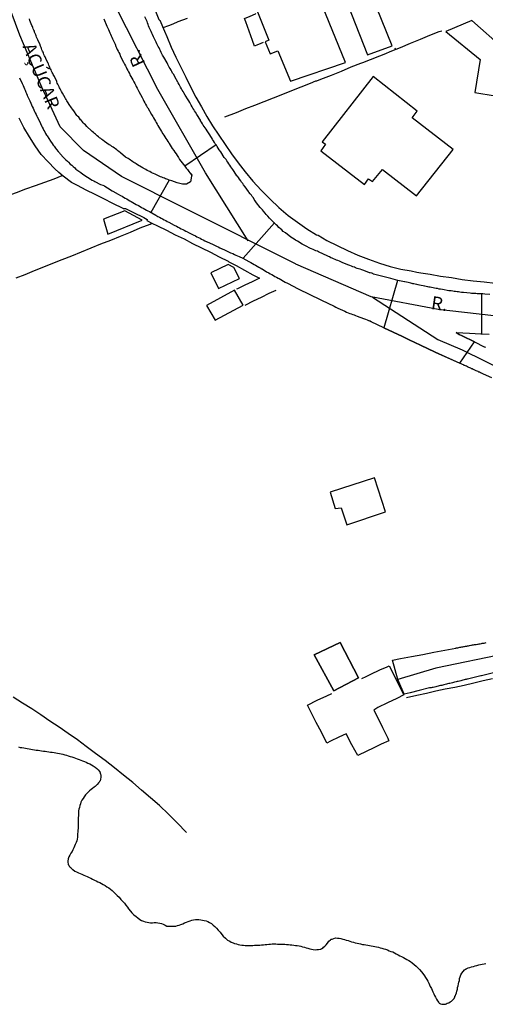
# Model space of a CAD drawing. Units: millimetres. Extents: x 173492 to 175908, y 1665949 to 1668726.
# Drawn here: x 174968 to 175057, y 1666206 to 1666394 of the extents above; entities that cross this region are included whole.
import ezdxf
from ezdxf.enums import TextEntityAlignment as Align

# ---------------------------------------------------------------- set-up
doc = ezdxf.new("R2010")
doc.units = ezdxf.units.MM
doc.header["$MEASUREMENT"] = 0
for name, color, linetype in [('V-CRUZAMENTO', 1, 'Continuous'), ('V-EDIFICACAO', 2, 'Continuous'), ('V-EIXO_DE_LOGRADOURO', 3, 'Continuous'), ('V-LOTE', 1, 'Continuous'), ('V-NOME_DOS_LOGRADOUROS', 7, 'Continuous'), ('V-QUADRA', 2, 'Continuous'), ('V-RIO', 5, 'Continuous'), ('V-TESTADA', 5, 'Continuous')]:
    doc.layers.add(name, color=color, linetype=linetype)

msp = doc.modelspace()

# ---------------------------------------------------------------- linework, layer by layer
at = {"layer": 'V-CRUZAMENTO'}
for points in [[(175015.26, 1666356.83), (175014.96, 1666357.19), (175014.75, 1666357.44), (175014.51, 1666357.72), (175014.32, 1666357.91), (175013.64, 1666358.8), (175013.39, 1666359.19), (175013.19, 1666359.44), (175013.03, 1666359.74), (175012.83, 1666359.99), (175012.66, 1666360.25), (175012.43, 1666360.52), (175012.2, 1666360.84), (175012.09, 1666360.95), (175011.45, 1666361.84), (175011.15, 1666362.24), (175011.01, 1666362.5), (175010.79, 1666362.75), (175010.62, 1666363.01), (175010.41, 1666363.28), (175010.2, 1666363.6), (175009.99, 1666363.86), (175009.88, 1666363.96), (175009.35, 1666364.79), (175009.09, 1666365.18), (175008.92, 1666365.43), (175008.71, 1666365.69), (175008.54, 1666365.98), (175008.33, 1666366.24), (175008.16, 1666366.54), (175007.95, 1666366.79), (175007.82, 1666367.05), (175007.58, 1666367.34), (175007.44, 1666367.47), (175006.82, 1666368.49), (175006.54, 1666368.92), (175006.35, 1666369.21), (175006.16, 1666369.51), (175006.01, 1666369.77), (175005.96, 1666369.84), (174999.94, 1666365.81), (175000.23, 1666365.39), (175000.45, 1666365.13), (175000.7, 1666364.79), (175000.91, 1666364.5), (175001.28, 1666364.1), (175001.27, 1666363.85), (175001.05, 1666362.81), (175000.29, 1666362.37), (174999.55, 1666362.37), (174998.5, 1666362.64), (174997.49, 1666362.99), (174996.97, 1666363.13), (174993.48, 1666356.98), (174994.42, 1666356.42), (174994.84, 1666356.21), (174995.14, 1666356.04), (174995.44, 1666355.87), (174995.73, 1666355.72), (174996.03, 1666355.57), (174996.33, 1666355.4), (174996.63, 1666355.23), (174996.94, 1666355.08), (174997.94, 1666354.53), (174998.37, 1666354.32), (174998.67, 1666354.17), (174998.96, 1666354.04), (174999.26, 1666353.85), (174999.56, 1666353.7), (174999.86, 1666353.57), (175000.15, 1666353.4), (175000.45, 1666353.25), (175000.51, 1666353.21), (175001.56, 1666352.68), (175001.98, 1666352.51), (175002.28, 1666352.32), (175002.58, 1666352.17), (175002.87, 1666352.04), (175003.17, 1666351.87), (175003.47, 1666351.74), (175003.77, 1666351.57), (175004.23, 1666351.38), (175005.25, 1666350.89), (175005.72, 1666350.64), (175006.02, 1666350.51), (175006.31, 1666350.38), (175006.61, 1666350.21), (175007.09, 1666350.02), (175007.52, 1666349.81), (175008.69, 1666349.28), (175009.12, 1666349.11), (175009.42, 1666348.96), (175009.71, 1666348.83), (175010.01, 1666348.71), (175010.31, 1666348.56), (175010.61, 1666348.43), (175011.06, 1666348.23), (175017.03, 1666354.97), (175016.96, 1666355.04), (175016.11, 1666355.89), (175015.77, 1666356.25), (175015.47, 1666356.59)], [(175056.61, 1666341.42), (175056.25, 1666341.44), (175055.99, 1666341.46), (175055.69, 1666341.46), (175055.44, 1666341.48), (175055.18, 1666341.5), (175054.89, 1666341.5), (175054.63, 1666341.53), (175054.35, 1666341.55), (175053.06, 1666341.69), (175052.68, 1666341.71), (175052.42, 1666341.76), (175052.12, 1666341.8), (175051.87, 1666341.82), (175051.57, 1666341.88), (175051.32, 1666341.88), (175051.06, 1666341.95), (175050.76, 1666341.99), (175050.51, 1666342.01), (175050.27, 1666342.02), (175049.11, 1666342.25), (175048.68, 1666342.33), (175048.43, 1666342.35), (175048.13, 1666342.44), (175047.87, 1666342.48), (175047.58, 1666342.52), (175047.28, 1666342.59), (175047.02, 1666342.65), (175046.63, 1666342.7), (175045.41, 1666342.95), (175045.04, 1666343.05), (175044.73, 1666343.12), (175044.37, 1666343.17), (175043.88, 1666343.29), (175043.46, 1666343.35), (175043.07, 1666343.46), (175042.78, 1666343.52), (175042.54, 1666343.59), (175040.52, 1666344.01), (175037.88, 1666334.96), (175041.44, 1666333.29), (175042.72, 1666332.68), (175044.9, 1666331.67), (175047.71, 1666330.31), (175052.4, 1666328.21), (175055.21, 1666332.26), (175052.83, 1666333.45), (175052.27, 1666333.7), (175051.69, 1666334.1), (175054.21, 1666333.94), (175056.41, 1666333.82), (175056.61, 1666333.82)]]:
    msp.add_lwpolyline(points, close=True, dxfattribs=at)
at = {"layer": 'V-EDIFICACAO'}
for points in [[(175032.33, 1666406.5), (175027.88, 1666404.69), (175027.88, 1666404.69), (175034.79, 1666386.99), (175039.52, 1666388.76), (175032.33, 1666406.5)], [(175024.9, 1666395.78), (175024.9, 1666395.78), (175022.52, 1666401.53), (175012.83, 1666397.81), (175015.99, 1666389.79), (175015.27, 1666389.51), (175016.23, 1666387.23), (175017.71, 1666387.76), (175020.14, 1666381.99), (175030.59, 1666385.57), (175026.24, 1666396.3), (175024.9, 1666395.78)], [(175054.66, 1666393.54), (175049.72, 1666391.47), (175056.25, 1666386.13), (175055.23, 1666379.84), (175059.13, 1666379.23), (175060.71, 1666388.25), (175054.66, 1666393.54)], [(175035.85, 1666382.9), (175026.12, 1666370.45), (175026.76, 1666369.96), (175025.92, 1666368.74), (175034.24, 1666362.29), (175034.99, 1666363.37), (175035.77, 1666362.87), (175037.62, 1666365.15), (175044.11, 1666360.13), (175051.1, 1666368.94), (175043.3, 1666375.02), (175044.27, 1666376.26), (175035.85, 1666382.9)], [(174984.49, 1666355.67), (174985.3, 1666352.84), (174985.3, 1666352.84), (174991.83, 1666355.48), (174988.54, 1666357.25), (174988.54, 1666357.25), (174984.49, 1666355.67), (174984.49, 1666355.67)], [(175009.31, 1666346.49), (175008.26, 1666347.05), (175004.94, 1666345.48), (175006.37, 1666342.47), (175010.38, 1666344.39), (175010.38, 1666344.39), (175010.38, 1666344.39), (175009.31, 1666346.49)], [(175004.08, 1666339.25), (175005.76, 1666336.4), (175011.06, 1666339.27), (175009.41, 1666342.14), (175004.08, 1666339.25)], [(175027.66, 1666303.61), (175028.64, 1666300.54), (175029.74, 1666300.65), (175030.87, 1666297.38), (175038.23, 1666299.85), (175036.11, 1666306.34), (175027.66, 1666303.61)], [(175024.6, 1666272.62), (175029.61, 1666274.98), (175033.09, 1666268.25), (175028.4, 1666265.77), (175024.6, 1666272.62), (175028.4, 1666265.77), (175033.09, 1666268.25), (175029.61, 1666274.98)]]:
    msp.add_lwpolyline(points, close=True, dxfattribs=at)
at = {"layer": 'V-EIXO_DE_LOGRADOURO'}
for points in [[(175012.07, 1666351.52), (175012.07, 1666351.52), (175003.93, 1666364.53), (174994.82, 1666380.42), (174986.88, 1666396.02), (174983.77, 1666406.1), (174982.32, 1666413.75), (174981.93, 1666421.7), (174982.12, 1666432.07), (174982.9, 1666436.62), (174983.19, 1666437.88), (174975.83, 1666445.82), (174973.31, 1666453.29), (174971.18, 1666469.37), (174970.11, 1666483.32), (174972.15, 1666500.76), (174972.89, 1666507.14)], [(175061.09, 1666337.01), (175048.29, 1666338.46), (175035.49, 1666340.88), (175021.14, 1666347.08), (175021.05, 1666347.14), (175000.42, 1666357.52), (174987.92, 1666363.82), (174980.65, 1666368.76), (174976.19, 1666373.32), (174972.7, 1666380.88), (174968.53, 1666390.76), (174962.23, 1666407.62)], [(175035.76, 1666340.83), (175048.19, 1666332.76), (175052.85, 1666330.78), (175065.72, 1666324.38), (175072.02, 1666321.38), (175087.72, 1666314.11), (175102.74, 1666306.84), (175117.76, 1666299.57), (175130.46, 1666294.05), (175139.67, 1666292.69), (175146.16, 1666295.21), (175162.34, 1666301.31), (175177.07, 1666307.7), (175191.7, 1666314.09), (175199.45, 1666316.71), (175208.08, 1666318.93), (175217.48, 1666321.06), (175223.78, 1666324.45), (175232.77, 1666328.28), (175250.19, 1666334.21), (175259.4, 1666337.12), (175265.41, 1666338.76), (175270.49, 1666340.92)], [(175139.58, 1666292.7), (175127.22, 1666286.99), (175114.96, 1666284), (175101.76, 1666281.29), (175088.28, 1666278.48), (175074.8, 1666275.67), (175061.32, 1666272.86), (175047.84, 1666270.05), (175040.57, 1666267.91)]]:
    msp.add_lwpolyline(points, dxfattribs=at)
at = {"layer": 'V-LOTE'}
for points in [[(174995.82, 1666392.21), (174996.89, 1666392.64), (174997.77, 1666392.96), (174998.67, 1666393.36), (174999.57, 1666393.68), (175000.47, 1666394.03)], [(175014.88, 1666389.39), (175014.02, 1666389), (175013.83, 1666388.94), (175013.24, 1666388.67), (175012.87, 1666389.73), (175012.56, 1666390.62), (175012.25, 1666391.51), (175011.92, 1666392.4), (175011.59, 1666393.29), (175011.34, 1666393.96), (175012.42, 1666394.41), (175013.41, 1666394.86), (175013.51, 1666394.9)], [(174995.21, 1666393.61), (174996.12, 1666391.52), (174996.55, 1666390.49), (174997.39, 1666388.5), (174998.27, 1666386.58), (174999.18, 1666384.66), (175000.14, 1666382.74), (175001.1, 1666380.81), (175002.09, 1666378.95), (175003.13, 1666377.13), (175004.17, 1666375.29), (175005.26, 1666373.51), (175006.47, 1666371.73), (175007.68, 1666369.95), (175008.88, 1666368.12), (175010.12, 1666366.41), (175011.48, 1666364.69), (175012.95, 1666362.94), (175014.54, 1666361.19), (175016.21, 1666359.47), (175017.87, 1666357.89), (175019.65, 1666356.4), (175021.43, 1666355.13), (175023.22, 1666353.83), (175025.06, 1666352.71), (175025.36, 1666352.64), (175027.02, 1666351.63), (175029.01, 1666350.65), (175030.97, 1666349.69), (175032.92, 1666348.84), (175035, 1666348.03), (175037.07, 1666347.29), (175039.14, 1666346.68), (175041.15, 1666346.16), (175043.09, 1666345.81), (175044.18, 1666345.56), (175044.98, 1666345.46), (175046.71, 1666345.21), (175048.72, 1666344.83), (175050.78, 1666344.53), (175052.85, 1666344.2), (175054.95, 1666343.95), (175057.05, 1666343.73), (175059.13, 1666343.51)], [(175007.62, 1666375.2), (175009.82, 1666376.05), (175011.58, 1666376.77), (175013.34, 1666377.44), (175015.1, 1666378.14), (175016.86, 1666378.84), (175018.62, 1666379.54), (175020.38, 1666380.19), (175022.14, 1666380.93), (175023.9, 1666381.63), (175024.92, 1666382.04), (175025.16, 1666382.04), (175025.9, 1666382.37), (175027.9, 1666383.17), (175029.83, 1666383.93), (175031.68, 1666384.71), (175033.53, 1666385.44), (175033.89, 1666385.54), (175035.36, 1666386.12), (175037.17, 1666386.82), (175038.27, 1666387.3), (175039.11, 1666387.63), (175041.05, 1666388.44), (175042.99, 1666389.22), (175044.92, 1666390), (175046.68, 1666390.74), (175048.44, 1666391.44), (175048.95, 1666391.61)], [(175040.15, 1666388.07), (175040.04, 1666388.32)], [(175040.14, 1666388.06), (175040.14, 1666388.06)], [(174988.23, 1666357.73), (174986.26, 1666358.7), (174984.5, 1666359.56), (174982.87, 1666360.41), (174981.19, 1666361.24), (174979.51, 1666362.07), (174978.36, 1666362.67), (174976.8, 1666363.85), (174975.96, 1666364.55), (174975.17, 1666365.28), (174973.89, 1666366.62), (174972.61, 1666368.04), (174971.45, 1666369.67), (174970.36, 1666371.36), (174969.3, 1666373.15), (174968.4, 1666374.97)], [(174943.04, 1666351.79), (174945.17, 1666352.53), (174946.86, 1666353.13), (174948.58, 1666353.76), (174950.3, 1666354.39), (174952.02, 1666355.02), (174953.74, 1666355.68), (174955.51, 1666356.28), (174957.28, 1666356.88), (174959.05, 1666357.55), (174960.82, 1666358.19), (174962.59, 1666358.83), (174964.36, 1666359.47), (174966.13, 1666360.11), (174967.9, 1666360.79), (174969.69, 1666361.46), (174971.48, 1666362.1), (174973.27, 1666362.74), (174975.06, 1666363.38), (174976.61, 1666364.01)], [(174967.82, 1666344.49), (174969.56, 1666345.16), (174971.31, 1666345.87), (174973.06, 1666346.58), (174974.81, 1666347.29), (174976.56, 1666348), (174978.4, 1666348.69), (174980.26, 1666349.43), (174982.12, 1666350.21), (174983.98, 1666350.98), (174985.84, 1666351.69), (174987.72, 1666352.45), (174989.6, 1666353.21), (174991.48, 1666354.02), (174993.35, 1666354.72), (174993.69, 1666354.89)], [(174992.73, 1666355.42), (174993.69, 1666354.89), (174994.77, 1666354.4), (174996.47, 1666353.56), (174998.14, 1666352.67), (174999.81, 1666351.91), (175001.46, 1666351.07), (175003.15, 1666350.23), (175004.84, 1666349.38), (175006.54, 1666348.5), (175008.24, 1666347.65), (175008.37, 1666347.57)], [(175008.37, 1666347.57), (175009.76, 1666346.85), (175011.32, 1666345.97), (175012.93, 1666345.09), (175014.19, 1666344.43)], [(175014.19, 1666344.43), (175012.79, 1666343.76), (175011.39, 1666343.08), (175009.99, 1666342.4), (175009.81, 1666342.31)], [(175011.48, 1666339.3), (175013.06, 1666340.08), (175014.56, 1666340.83), (175016.07, 1666341.58), (175017.41, 1666342.17)], [(175033.72, 1666268.07), (175034.55, 1666268.5), (175035.44, 1666268.91), (175037.11, 1666269.75), (175038.56, 1666270.35), (175038.94, 1666270.48), (175039.9, 1666268.68), (175040.92, 1666266.58), (175041.73, 1666264.97), (175040.38, 1666264.31), (175038.58, 1666263.44), (175036.78, 1666262.57), (175035.98, 1666262.08), (175036.65, 1666260.85), (175037.65, 1666258.76), (175038.65, 1666256.71), (175038.79, 1666256.32), (175038.84, 1666256.23), (175037.39, 1666255.55), (175035.99, 1666254.85), (175034.55, 1666254.17), (175033.1, 1666253.49), (175032.92, 1666253.43), (175031.83, 1666255.46), (175030.73, 1666257.53), (175029.33, 1666256.93), (175027.73, 1666256.14), (175027.04, 1666255.79), (175026.01, 1666257.89), (175024.99, 1666259.69), (175024.06, 1666261.61), (175023.35, 1666263.04), (175025.18, 1666263.95), (175027.01, 1666264.76), (175027.97, 1666265.26)], [(175042.24, 1666264.48), (175044.22, 1666264.92), (175046.02, 1666265.33), (175047.82, 1666265.74), (175049.62, 1666266.11), (175051.43, 1666266.46), (175053.24, 1666266.85), (175055.04, 1666267.3), (175056.83, 1666267.69), (175058.62, 1666268.08)], [(175000.3, 1666238.76), (174998.52, 1666240.6), (174996.83, 1666242.23), (174995.14, 1666243.86), (174993.44, 1666245.34), (174991.74, 1666246.82), (174990.03, 1666248.26), (174988.3, 1666249.66), (174986.57, 1666251.06), (174984.76, 1666252.43), (174982.95, 1666253.8), (174981.19, 1666255.1), (174979.53, 1666256.4), (174977.76, 1666257.58), (174976.04, 1666258.79), (174974.26, 1666259.98), (174972.53, 1666261.14), (174970.8, 1666262.3), (174969.02, 1666263.4), (174967.25, 1666264.55)]]:
    msp.add_lwpolyline(points, dxfattribs=at)
at = {"layer": 'V-QUADRA'}
for points in [[(174984.52, 1666393.88), (174985.13, 1666392.5), (174985.3, 1666392.12), (174985.4, 1666391.82), (174985.53, 1666391.52), (174985.68, 1666391.23), (174985.81, 1666390.93), (174985.91, 1666390.67), (174986.04, 1666390.38), (174986.17, 1666390.08), (174986.17, 1666390.08), (174986.17, 1666390.06), (174986.66, 1666389.02), (174986.83, 1666388.63), (174986.95, 1666388.34), (174987.1, 1666388.04), (174987.25, 1666387.74), (174987.4, 1666387.44), (174987.55, 1666387.15), (174987.66, 1666386.85), (174987.66, 1666386.83), (174988.27, 1666385.62), (174988.46, 1666385.23), (174988.63, 1666384.94), (174988.76, 1666384.64), (174988.93, 1666384.34), (174989.1, 1666384.04), (174989.23, 1666383.75), (174989.4, 1666383.45), (174989.51, 1666383.21), (174990.03, 1666382.26), (174990.27, 1666381.88), (174990.44, 1666381.58), (174990.59, 1666381.28), (174990.65, 1666381.15), (174990.72, 1666380.98), (174990.88, 1666380.69), (174991.01, 1666380.43), (174991.16, 1666380.14), (174991.21, 1666380.03), (174991.82, 1666378.88), (174992.03, 1666378.48), (174992.18, 1666378.18), (174992.33, 1666377.88), (174992.5, 1666377.59), (174992.69, 1666377.29), (174992.82, 1666377.03), (174992.89, 1666376.88), (174993.6, 1666375.65), (174993.84, 1666375.25), (174993.97, 1666374.99), (174994.16, 1666374.7), (174994.35, 1666374.4), (174994.5, 1666374.1), (174994.67, 1666373.8), (174994.8, 1666373.53), (174995.54, 1666372.4), (174995.77, 1666371.98), (174995.98, 1666371.68), (174996.15, 1666371.38), (174996.37, 1666371.08), (174996.54, 1666370.79), (174996.75, 1666370.49), (174996.9, 1666370.23), (174996.97, 1666370.08), (174997.56, 1666369.17), (174997.85, 1666368.75), (174998.05, 1666368.47), (174998.3, 1666368.11), (174998.49, 1666367.83), (174998.73, 1666367.47), (174998.92, 1666367.21), (174998.98, 1666367.07), (174999.94, 1666365.81), (175000.23, 1666365.39), (175000.45, 1666365.13), (175000.7, 1666364.79), (175000.91, 1666364.5), (175001.15, 1666364.24), (175001.28, 1666364.09), (175001.27, 1666363.85), (175001.05, 1666362.81), (175000.29, 1666362.37), (174999.55, 1666362.37), (174998.5, 1666362.64), (174997.49, 1666362.99), (174996.97, 1666363.13), (174996.75, 1666363.22), (174996.54, 1666363.3), (174996.29, 1666363.39), (174996.09, 1666363.47), (174995.82, 1666363.56), (174995.56, 1666363.68), (174995.35, 1666363.75), (174995.33, 1666363.75), (174994.31, 1666364.24), (174993.99, 1666364.36), (174993.8, 1666364.45), (174993.54, 1666364.6), (174993.27, 1666364.75), (174993.08, 1666364.83), (174992.82, 1666364.98), (174992.54, 1666365.13), (174992.31, 1666365.26), (174992.04, 1666365.43), (174991.84, 1666365.53), (174991.72, 1666365.6), (174990.97, 1666366.02), (174990.68, 1666366.23), (174990.5, 1666366.34), (174990.27, 1666366.49), (174990.27, 1666366.49), (174990.06, 1666366.64), (174989.78, 1666366.83), (174989.59, 1666366.96), (174989.36, 1666367.11), (174989.17, 1666367.25), (174988.91, 1666367.4), (174988.66, 1666367.53), (174987.68, 1666368.34), (174987.36, 1666368.57), (174987.19, 1666368.7), (174986.98, 1666368.89), (174986.76, 1666369.08), (174986.53, 1666369.25), (174986.3, 1666369.4), (174986.06, 1666369.55), (174985.85, 1666369.7), (174985.62, 1666369.85), (174985.55, 1666369.87), (174984.66, 1666370.51), (174984.35, 1666370.74), (174984.15, 1666370.87), (174983.94, 1666371.04), (174983.73, 1666371.21), (174983.51, 1666371.38), (174983.28, 1666371.57), (174983.11, 1666371.7), (174982.92, 1666371.87), (174982.73, 1666372.01), (174982.54, 1666372.19), (174982.32, 1666372.38), (174982.16, 1666372.55), (174981.28, 1666373.38), (174981.03, 1666373.65), (174980.75, 1666373.89), (174980.6, 1666374.06), (174980.43, 1666374.27), (174980.24, 1666374.48), (174980.09, 1666374.65), (174979.9, 1666374.91), (174979.75, 1666375.1), (174979.54, 1666375.35), (174979.39, 1666375.48), (174978.82, 1666376.31), (174978.58, 1666376.63), (174978.37, 1666376.91), (174978.22, 1666377.1), (174978.07, 1666377.37), (174977.92, 1666377.56), (174977.73, 1666377.84), (174977.61, 1666378.05), (174977.48, 1666378.27), (174977.33, 1666378.48), (174977.2, 1666378.69), (174977.14, 1666378.8), (174976.65, 1666379.71), (174976.44, 1666380.05), (174976.33, 1666380.26), (174976.2, 1666380.52), (174976.1, 1666380.73), (174976.01, 1666380.94), (174975.86, 1666381.2), (174975.76, 1666381.41), (174975.65, 1666381.62), (174975.57, 1666381.88), (174975.55, 1666381.94), (174975.1, 1666382.9), (174974.89, 1666383.24), (174974.78, 1666383.45), (174974.69, 1666383.66), (174974.57, 1666383.92), (174974.48, 1666384.13), (174974.35, 1666384.34), (174974.25, 1666384.6), (174974.14, 1666384.81), (174974.06, 1666385.02), (174973.95, 1666385.28), (174973.91, 1666385.34), (174973.46, 1666386.32), (174973.33, 1666386.64), (174973.23, 1666386.85), (174973.12, 1666387.06), (174973.04, 1666387.32), (174972.95, 1666387.53), (174972.85, 1666387.74), (174972.74, 1666388), (174972.65, 1666388.21), (174972.57, 1666388.42), (174972.44, 1666388.68), (174972.38, 1666388.89), (174972.36, 1666388.95), (174971.95, 1666389.87), (174971.83, 1666390.16), (174971.72, 1666390.38), (174971.63, 1666390.63), (174971.55, 1666390.84), (174971.46, 1666391.06), (174971.34, 1666391.31), (174971.29, 1666391.52), (174971.19, 1666391.74), (174971.08, 1666391.99), (174971.08, 1666391.99), (174971, 1666392.2), (174970.91, 1666392.42), (174970.81, 1666392.61), (174970.44, 1666393.58), (174970.34, 1666393.86)], [(175058.14, 1666341.34), (175057.18, 1666341.38), (175056.8, 1666341.42), (175056.54, 1666341.42), (175056.25, 1666341.44), (175055.99, 1666341.46), (175055.69, 1666341.46), (175055.44, 1666341.48), (175055.18, 1666341.5), (175054.89, 1666341.5), (175054.63, 1666341.53), (175054.35, 1666341.55), (175053.06, 1666341.69), (175052.68, 1666341.71), (175052.42, 1666341.76), (175052.12, 1666341.8), (175051.87, 1666341.82), (175051.57, 1666341.88), (175051.32, 1666341.88), (175051.06, 1666341.95), (175050.76, 1666341.99), (175050.51, 1666342.01), (175050.27, 1666342.02), (175049.11, 1666342.25), (175048.68, 1666342.33), (175048.43, 1666342.35), (175048.13, 1666342.44), (175047.87, 1666342.48), (175047.58, 1666342.52), (175047.28, 1666342.59), (175047.02, 1666342.65), (175046.73, 1666342.69), (175046.45, 1666342.74), (175045.41, 1666342.95), (175045.04, 1666343.05), (175044.73, 1666343.12), (175044.47, 1666343.16), (175044.18, 1666343.22), (175043.88, 1666343.29), (175043.62, 1666343.33), (175043.33, 1666343.39), (175043.07, 1666343.46), (175042.78, 1666343.52), (175042.54, 1666343.59), (175040.54, 1666344.01), (175039.23, 1666344.35), (175035.91, 1666345.22), (175035.8, 1666345.31), (175035.72, 1666345.35), (175035.59, 1666345.37), (175035.3, 1666345.45), (175035.15, 1666345.48), (175034.11, 1666345.88), (175033.72, 1666346.01), (175033.38, 1666346.13), (175033.09, 1666346.22), (175032.83, 1666346.3), (175032.53, 1666346.43), (175032.28, 1666346.52), (175032.02, 1666346.6), (175031.75, 1666346.73), (175031.39, 1666346.86), (175031.24, 1666346.9), (175030.11, 1666347.37), (175029.69, 1666347.56), (175029.43, 1666347.66), (175029.13, 1666347.79), (175029.13, 1666347.79), (175028.88, 1666347.88), (175028.62, 1666348), (175028.33, 1666348.13), (175028.07, 1666348.22), (175027.81, 1666348.34), (175027.52, 1666348.47), (175027.37, 1666348.54), (175026.12, 1666349.11), (175025.69, 1666349.32), (175025.44, 1666349.43), (175025.24, 1666349.56), (175024.93, 1666349.64), (175024.67, 1666349.75), (175024.41, 1666349.87), (175024.12, 1666350), (175023.93, 1666350.09), (175022.97, 1666350.6), (175022.59, 1666350.81), (175022.31, 1666350.94), (175022, 1666351.13), (175021.76, 1666351.28), (175021.42, 1666351.49), (175021.06, 1666351.7), (175020.82, 1666351.85), (175020.51, 1666352.06), (175020.19, 1666352.24), (175019.13, 1666353.06), (175018.74, 1666353.36), (175018.46, 1666353.64), (175018.19, 1666353.85), (175017.91, 1666354.11), (175017.64, 1666354.38), (175017.38, 1666354.61), (175017.13, 1666354.87), (175016.96, 1666355.04), (175016.11, 1666355.89), (175015.77, 1666356.25), (175015.47, 1666356.59), (175015.26, 1666356.83), (175014.96, 1666357.19), (175014.75, 1666357.44), (175014.51, 1666357.72), (175014.32, 1666357.91), (175013.64, 1666358.8), (175013.39, 1666359.19), (175013.19, 1666359.44), (175013.03, 1666359.74), (175012.83, 1666359.99), (175012.66, 1666360.25), (175012.43, 1666360.52), (175012.2, 1666360.84), (175012.09, 1666360.95), (175011.45, 1666361.84), (175011.15, 1666362.24), (175011.01, 1666362.5), (175010.79, 1666362.75), (175010.62, 1666363.01), (175010.41, 1666363.28), (175010.2, 1666363.6), (175009.99, 1666363.86), (175009.88, 1666363.96), (175009.35, 1666364.79), (175009.09, 1666365.18), (175008.92, 1666365.43), (175008.71, 1666365.69), (175008.54, 1666365.98), (175008.33, 1666366.24), (175008.16, 1666366.54), (175007.95, 1666366.79), (175007.82, 1666367.05), (175007.58, 1666367.34), (175007.44, 1666367.47), (175006.82, 1666368.49), (175006.54, 1666368.92), (175006.35, 1666369.21), (175006.16, 1666369.51), (175006.01, 1666369.77), (175005.78, 1666370.06), (175005.65, 1666370.32), (175005.44, 1666370.62), (175005.27, 1666370.87), (175005.19, 1666371.06), (175004.46, 1666372.15), (175004.21, 1666372.53), (175004.02, 1666372.83), (175003.87, 1666373.08), (175003.66, 1666373.38), (175003.49, 1666373.63), (175003.34, 1666373.89), (175003.12, 1666374.19), (175002.98, 1666374.44), (175002.94, 1666374.55), (175002.23, 1666375.67), (175001.98, 1666376.06), (175001.83, 1666376.31), (175001.68, 1666376.57), (175001.49, 1666376.86), (175001.34, 1666377.12), (175001.19, 1666377.42), (175001.04, 1666377.67), (175001.04, 1666377.67), (175000.89, 1666377.93), (175000.7, 1666378.22), (175000.62, 1666378.41), (175000.02, 1666379.35), (174999.79, 1666379.75), (174999.66, 1666380.01), (174999.49, 1666380.31), (174999.34, 1666380.56), (174999.15, 1666380.86), (174999.02, 1666381.11), (174998.9, 1666381.37), (174998.7, 1666381.66), (174998.62, 1666381.81), (174998.07, 1666382.81), (174997.85, 1666383.24), (174997.64, 1666383.53), (174997.49, 1666383.83), (174997.37, 1666384.09), (174997.17, 1666384.38), (174997, 1666384.64), (174996.86, 1666384.94), (174996.73, 1666385.19), (174996.6, 1666385.47), (174995.94, 1666386.59), (174995.73, 1666386.98), (174995.6, 1666387.23), (174995.47, 1666387.49), (174995.33, 1666387.78), (174995.18, 1666388.04), (174995.05, 1666388.34), (174994.9, 1666388.59), (174994.77, 1666388.85), (174994.62, 1666389.14), (174994.48, 1666389.42), (174994.01, 1666390.46), (174993.82, 1666390.89), (174993.67, 1666391.18), (174993.56, 1666391.44), (174993.43, 1666391.74), (174993.31, 1666391.99), (174993.2, 1666392.25), (174993.07, 1666392.54), (174993.01, 1666392.8), (174992.88, 1666393.1), (174992.78, 1666393.35), (174992.78, 1666393.37), (174992.37, 1666394.29)], [(174968.47, 1666382.66), (174968.94, 1666381.58), (174969.13, 1666381.15), (174969.25, 1666380.86), (174969.38, 1666380.56), (174969.51, 1666380.26), (174969.68, 1666379.92), (174969.81, 1666379.63), (174969.91, 1666379.33), (174969.94, 1666379.26), (174970.4, 1666378.22), (174970.59, 1666377.8), (174970.74, 1666377.5), (174970.89, 1666377.16), (174971.04, 1666376.86), (174971.21, 1666376.52), (174971.34, 1666376.23), (174971.46, 1666375.93), (174971.61, 1666375.63), (174971.61, 1666375.63), (174971.76, 1666375.33), (174971.81, 1666375.23), (174972.44, 1666373.93), (174972.63, 1666373.51), (174972.78, 1666373.21), (174972.95, 1666372.91), (174973.12, 1666372.61), (174973.27, 1666372.32), (174973.42, 1666372.02), (174973.63, 1666371.7), (174973.7, 1666371.57), (174974.38, 1666370.53), (174974.67, 1666370.11), (174974.84, 1666369.81), (174975.03, 1666369.57), (174975.31, 1666369.21), (174975.52, 1666368.96), (174975.82, 1666368.58), (174976.05, 1666368.32), (174976.16, 1666368.21), (174976.93, 1666367.36), (174977.29, 1666367.02), (174977.59, 1666366.75), (174977.8, 1666366.53), (174978.14, 1666366.2), (174978.4, 1666365.98), (174978.67, 1666365.75), (174978.97, 1666365.47), (174979.18, 1666365.24), (174980.12, 1666364.58), (174980.52, 1666364.28), (174980.82, 1666364.07), (174981.12, 1666363.88), (174981.41, 1666363.68), (174981.71, 1666363.47), (174982.01, 1666363.3), (174982.31, 1666363.13), (174982.6, 1666362.96), (174982.79, 1666362.86), (174983.92, 1666362.32), (174984.35, 1666362.18), (174984.64, 1666362.01), (174984.94, 1666361.84), (174985.24, 1666361.64), (174985.53, 1666361.47), (174985.83, 1666361.3), (174986.13, 1666361.11), (174986.23, 1666361.05), (174987.28, 1666360.46), (174987.7, 1666360.2), (174988, 1666360.05), (174988.3, 1666359.86), (174988.59, 1666359.71), (174988.89, 1666359.54), (174989.19, 1666359.35), (174989.49, 1666359.18), (174989.76, 1666359.06), (174990.72, 1666358.48), (174991.14, 1666358.27), (174991.44, 1666358.1), (174991.74, 1666357.93), (174992.04, 1666357.76), (174992.33, 1666357.61), (174992.63, 1666357.42), (174992.93, 1666357.27), (174993.23, 1666357.14), (174993.25, 1666357.12), (174994.42, 1666356.42), (174994.84, 1666356.21), (174995.14, 1666356.04), (174995.44, 1666355.87), (174995.73, 1666355.72), (174996.03, 1666355.57), (174996.33, 1666355.4), (174996.63, 1666355.23), (174996.94, 1666355.08), (174997.94, 1666354.53), (174998.37, 1666354.32), (174998.67, 1666354.17), (174998.96, 1666354.04), (174999.26, 1666353.85), (174999.56, 1666353.7), (174999.86, 1666353.57), (175000.15, 1666353.4), (175000.45, 1666353.25), (175000.51, 1666353.21), (175001.56, 1666352.68), (175001.98, 1666352.51), (175002.28, 1666352.32), (175002.58, 1666352.17), (175002.87, 1666352.04), (175003.17, 1666351.87), (175003.47, 1666351.74), (175003.77, 1666351.57), (175004.06, 1666351.45), (175004.25, 1666351.37), (175005.25, 1666350.89), (175005.72, 1666350.64), (175006.02, 1666350.51), (175006.31, 1666350.38), (175006.31, 1666350.38), (175006.61, 1666350.21), (175006.91, 1666350.09), (175007.21, 1666349.96), (175007.52, 1666349.81), (175008.69, 1666349.28), (175009.12, 1666349.11), (175009.42, 1666348.96), (175009.71, 1666348.83), (175010.01, 1666348.71), (175010.31, 1666348.56), (175010.61, 1666348.43), (175010.9, 1666348.3), (175011.05, 1666348.22), (175012.14, 1666347.62), (175012.56, 1666347.41), (175012.86, 1666347.22), (175013.16, 1666347.05), (175013.45, 1666346.9), (175013.75, 1666346.73), (175014.05, 1666346.54), (175014.35, 1666346.39), (175014.64, 1666346.24), (175014.71, 1666346.2), (175015.56, 1666345.67), (175015.96, 1666345.43), (175016.26, 1666345.28), (175016.56, 1666345.11), (175016.85, 1666344.97), (175017.15, 1666344.77), (175017.45, 1666344.63), (175017.75, 1666344.46), (175017.98, 1666344.35), (175019.11, 1666343.69), (175019.53, 1666343.48), (175021.6, 1666342.38), (175023.78, 1666341.32), (175027.61, 1666339.48), (175027.64, 1666339.47), (175027.73, 1666339.42), (175027.9, 1666339.36), (175028.16, 1666339.21), (175028.45, 1666339.08), (175028.75, 1666338.91), (175029.01, 1666338.78), (175029.11, 1666338.72), (175030.45, 1666338.17), (175030.81, 1666337.98), (175031.13, 1666337.85), (175031.43, 1666337.72), (175031.68, 1666337.64), (175031.98, 1666337.51), (175032.24, 1666337.42), (175032.53, 1666337.3), (175032.81, 1666337.17), (175034.02, 1666336.77), (175034.21, 1666336.7), (175034.38, 1666336.62), (175034.7, 1666336.49), (175034.96, 1666336.39), (175035.14, 1666336.32)], [(175058.48, 1666325.42), (175056.88, 1666326.14), (175056.67, 1666326.23), (175056.5, 1666326.31), (175056.33, 1666326.37), (175056.16, 1666326.48), (175056.03, 1666326.52), (175055.86, 1666326.61), (175055.69, 1666326.69), (175055.52, 1666326.78), (175055.4, 1666326.82), (175055.27, 1666326.88), (175055.1, 1666326.95), (175054.95, 1666327.03), (175054.76, 1666327.12), (175054.63, 1666327.16), (175054.48, 1666327.25), (175054.29, 1666327.33), (175054.12, 1666327.42), (175053.99, 1666327.46), (175053.82, 1666327.54), (175053.65, 1666327.63), (175053.48, 1666327.71), (175053.36, 1666327.76), (175053.23, 1666327.8), (175053.08, 1666327.91), (175052.89, 1666327.97), (175052.76, 1666328.01), (175052.63, 1666328.1), (175052.46, 1666328.18), (175047.71, 1666330.31), (175044.9, 1666331.67), (175042.72, 1666332.68), (175041.44, 1666333.29), (175037.88, 1666334.96), (175035.51, 1666336.08), (175035.14, 1666336.32)], [(175051.69, 1666334.1), (175052.27, 1666333.7), (175052.83, 1666333.45), (175055.21, 1666332.26), (175057.02, 1666331.36), (175057.05, 1666331.35), (175057.14, 1666331.31), (175057.27, 1666331.24)], [(175051.69, 1666334.1), (175054.21, 1666333.94), (175056.41, 1666333.82), (175056.61, 1666333.82), (175057.95, 1666333.75)], [(175039.57, 1666271.6), (175041.09, 1666271.92), (175043.2, 1666272.31), (175045.31, 1666272.7), (175047.42, 1666273.09), (175049.53, 1666273.48), (175051.64, 1666273.87), (175051.68, 1666273.92), (175051.83, 1666273.92), (175052, 1666273.96), (175052.21, 1666274), (175052.42, 1666274.04), (175052.59, 1666274.07), (175052.76, 1666274.11), (175052.97, 1666274.13), (175053.14, 1666274.17), (175053.31, 1666274.21), (175053.48, 1666274.24), (175053.7, 1666274.28), (175053.87, 1666274.3), (175054.04, 1666274.34), (175054.25, 1666274.38), (175054.46, 1666274.43), (175054.63, 1666274.45), (175054.8, 1666274.49), (175055.01, 1666274.53), (175055.18, 1666274.55), (175055.35, 1666274.6), (175055.52, 1666274.6), (175055.74, 1666274.62), (175055.91, 1666274.64), (175056.08, 1666274.68), (175056.29, 1666274.72), (175056.5, 1666274.77), (175056.67, 1666274.81), (175056.84, 1666274.83), (175057.05, 1666274.85), (175057.22, 1666274.89), (175057.39, 1666274.94)], [(175041.79, 1666265.1), (175040.57, 1666267.91), (175039.57, 1666271.6)], [(175058.82, 1666269.18), (175056.77, 1666268.69), (175056.5, 1666268.63), (175056.39, 1666268.61), (175053.88, 1666267.96), (175053.88, 1666267.96), (175053.8, 1666267.97), (175053.7, 1666267.94), (175053.61, 1666267.92), (175053.4, 1666267.88), (175053.19, 1666267.84), (175052.97, 1666267.75), (175052.76, 1666267.71), (175052.55, 1666267.67), (175052.34, 1666267.6), (175052.08, 1666267.54), (175051.87, 1666267.5), (175051.66, 1666267.43), (175051.4, 1666267.37), (175051.19, 1666267.33), (175050.98, 1666267.29), (175050.72, 1666267.2), (175050.51, 1666267.16), (175050.3, 1666267.12), (175050.04, 1666267.05), (175049.83, 1666266.99), (175049.62, 1666266.95), (175049.36, 1666266.9), (175049.15, 1666266.84), (175048.94, 1666266.78), (175048.68, 1666266.73), (175048.47, 1666266.69), (175048.26, 1666266.65), (175048, 1666266.56), (175047.79, 1666266.52), (175047.58, 1666266.46), (175047.32, 1666266.39), (175047.11, 1666266.35), (175046.9, 1666266.33), (175046.64, 1666266.29), (175046.62, 1666266.29), (175044.66, 1666265.79), (175042.9, 1666265.37), (175041.79, 1666265.1)]]:
    msp.add_lwpolyline(points, dxfattribs=at)
at = {"layer": 'V-RIO'}
msp.add_lwpolyline([(174968.24, 1666255.05), (174968.58, 1666254.96), (174968.92, 1666254.92), (174969.26, 1666254.86), (174969.6, 1666254.79), (174969.94, 1666254.73), (174970.28, 1666254.67), (174970.62, 1666254.6), (174970.96, 1666254.56), (174971.3, 1666254.5), (174971.64, 1666254.45), (174971.98, 1666254.41), (174972.32, 1666254.37), (174972.66, 1666254.3), (174973, 1666254.26), (174973.34, 1666254.22), (174973.68, 1666254.18), (174974.02, 1666254.13), (174974.36, 1666254.07), (174974.7, 1666254.03), (174975.04, 1666253.99), (174975.38, 1666253.92), (174975.72, 1666253.88), (174976.06, 1666253.79), (174976.4, 1666253.73), (174976.74, 1666253.67), (174977.08, 1666253.56), (174977.42, 1666253.48), (174977.42, 1666253.48), (174977.76, 1666253.35), (174978.1, 1666253.24), (174978.44, 1666253.16), (174978.78, 1666253.03), (174979.12, 1666252.9), (174979.46, 1666252.77), (174979.8, 1666252.65), (174980.14, 1666252.5), (174980.48, 1666252.37), (174980.82, 1666252.24), (174981.16, 1666252.12), (174981.5, 1666251.97), (174981.84, 1666251.82), (174982.18, 1666251.61), (174982.52, 1666251.42), (174982.86, 1666251.16), (174983.2, 1666250.91), (174983.47, 1666250.65), (174983.77, 1666250.27), (174983.79, 1666250.23), (174983.81, 1666250.16), (174983.83, 1666250.03), (174983.85, 1666249.99), (174983.9, 1666249.93), (174983.92, 1666249.93), (174983.94, 1666249.59), (174983.96, 1666249.25), (174983.92, 1666248.91), (174983.81, 1666248.57), (174983.79, 1666248.51), (174983.71, 1666248.46), (174983.64, 1666248.35), (174983.56, 1666248.25), (174983.24, 1666247.89), (174982.9, 1666247.53), (174982.69, 1666247.38), (174982.39, 1666247.12), (174982.09, 1666246.91), (174981.81, 1666246.65), (174981.54, 1666246.42), (174981.28, 1666246.17), (174981.05, 1666245.89), (174980.77, 1666245.55), (174980.56, 1666245.21), (174980.35, 1666244.87), (174980.16, 1666244.53), (174980.07, 1666244.19), (174979.96, 1666243.85), (174979.86, 1666243.52), (174979.77, 1666243.18), (174979.73, 1666242.88), (174979.71, 1666242.54), (174979.69, 1666242.24), (174979.67, 1666241.9), (174979.65, 1666241.56), (174979.65, 1666241.22), (174979.65, 1666240.88), (174979.65, 1666240.54), (174979.65, 1666240.2), (174979.62, 1666239.86), (174979.62, 1666239.52), (174979.56, 1666239.18), (174979.56, 1666238.84), (174979.54, 1666238.5), (174979.52, 1666238.16), (174979.5, 1666237.82), (174979.43, 1666237.48), (174979.37, 1666237.14), (174979.24, 1666236.8), (174979.09, 1666236.46), (174978.92, 1666236.12), (174978.8, 1666235.78), (174978.63, 1666235.44), (174978.46, 1666235.1), (174978.24, 1666234.76), (174978.07, 1666234.42), (174977.86, 1666234.08), (174977.75, 1666233.74), (174977.73, 1666233.68), (174977.71, 1666233.55), (174977.69, 1666233.4), (174977.65, 1666233.06), (174977.73, 1666232.72), (174977.73, 1666232.61), (174977.84, 1666232.53), (174977.93, 1666232.34), (174977.93, 1666232.29), (174978.05, 1666232.21), (174978.05, 1666232.12), (174978.16, 1666232.1), (174978.18, 1666232.04), (174978.35, 1666231.85), (174978.5, 1666231.74), (174978.63, 1666231.66), (174978.99, 1666231.38), (174979.33, 1666231.21), (174979.67, 1666231.06), (174980.01, 1666230.91), (174980.35, 1666230.76), (174980.69, 1666230.61), (174980.69, 1666230.61), (174981.03, 1666230.49), (174981.37, 1666230.36), (174981.71, 1666230.17), (174982.05, 1666230.02), (174982.39, 1666229.83), (174982.73, 1666229.66), (174983.07, 1666229.51), (174983.41, 1666229.34), (174983.75, 1666229.17), (174984.09, 1666229), (174984.43, 1666228.83), (174984.77, 1666228.62), (174985.11, 1666228.4), (174985.45, 1666228.17), (174985.79, 1666227.92), (174986.11, 1666227.68), (174986.44, 1666227.34), (174986.81, 1666227), (174987.1, 1666226.73), (174987.42, 1666226.41), (174987.8, 1666225.96), (174988.08, 1666225.64), (174988.44, 1666225.24), (174988.72, 1666224.9), (174989.02, 1666224.48), (174989.25, 1666224.16), (174989.61, 1666223.71), (174989.89, 1666223.43), (174990.27, 1666223.05), (174990.69, 1666222.69), (174991.04, 1666222.44), (174991.37, 1666222.16), (174991.74, 1666221.97), (174992.08, 1666221.82), (174992.42, 1666221.69), (174992.76, 1666221.63), (174993.1, 1666221.54), (174993.44, 1666221.52), (174993.78, 1666221.52), (174994.12, 1666221.54), (174994.5, 1666221.54), (174994.84, 1666221.52), (174995.18, 1666221.46), (174995.52, 1666221.39), (174995.86, 1666221.27), (174996.2, 1666221.05), (174996.54, 1666220.9), (174996.88, 1666220.84), (174997.22, 1666220.84), (174997.56, 1666220.84), (174997.9, 1666220.86), (174998.24, 1666220.9), (174998.58, 1666220.97), (174998.92, 1666221.07), (174999.22, 1666221.18), (174999.56, 1666221.33), (174999.92, 1666221.48), (175000.28, 1666221.65), (175000.62, 1666221.78), (175000.96, 1666221.88), (175001.3, 1666221.99), (175001.64, 1666222.07), (175001.98, 1666222.14), (175002.32, 1666222.14), (175002.66, 1666222.14), (175003, 1666222.09), (175003.34, 1666222.03), (175003.68, 1666221.97), (175004.02, 1666221.86), (175004.36, 1666221.73), (175004.7, 1666221.54), (175005.04, 1666221.35), (175005.36, 1666221.08), (175005.69, 1666220.78), (175006.01, 1666220.46), (175006.31, 1666220.12), (175006.69, 1666219.72), (175007.03, 1666219.29), (175007.29, 1666218.99), (175007.71, 1666218.59), (175008.12, 1666218.23), (175008.52, 1666217.99), (175008.82, 1666217.82), (175009.16, 1666217.67), (175009.46, 1666217.57), (175009.8, 1666217.48), (175010.14, 1666217.4), (175010.48, 1666217.31), (175010.82, 1666217.25), (175011.16, 1666217.23), (175011.5, 1666217.19), (175011.84, 1666217.16), (175012.18, 1666217.19), (175012.52, 1666217.21), (175012.9, 1666217.21), (175013.24, 1666217.23), (175013.58, 1666217.23), (175013.92, 1666217.23), (175014.26, 1666217.27), (175014.6, 1666217.29), (175014.6, 1666217.29), (175014.94, 1666217.31), (175015.28, 1666217.36), (175015.62, 1666217.4), (175015.96, 1666217.42), (175016.3, 1666217.46), (175016.64, 1666217.48), (175016.98, 1666217.48), (175017.32, 1666217.48), (175017.66, 1666217.46), (175018, 1666217.46), (175018.34, 1666217.44), (175018.68, 1666217.44), (175019.02, 1666217.42), (175019.36, 1666217.4), (175019.7, 1666217.38), (175020.04, 1666217.33), (175020.38, 1666217.29), (175020.72, 1666217.25), (175021.06, 1666217.21), (175021.4, 1666217.16), (175021.74, 1666217.1), (175022.08, 1666217.04), (175022.42, 1666216.95), (175022.76, 1666216.87), (175023.1, 1666216.76), (175023.44, 1666216.65), (175023.78, 1666216.55), (175024.12, 1666216.46), (175024.46, 1666216.4), (175024.8, 1666216.38), (175025.14, 1666216.4), (175025.48, 1666216.42), (175025.82, 1666216.46), (175025.95, 1666216.48), (175025.97, 1666216.55), (175026.11, 1666216.61), (175026.16, 1666216.61), (175026.18, 1666216.7), (175026.28, 1666216.7), (175026.41, 1666216.87), (175026.66, 1666217.08), (175026.9, 1666217.34), (175027.15, 1666217.61), (175027.41, 1666218.02), (175027.75, 1666218.29), (175027.88, 1666218.36), (175028.03, 1666218.42), (175028.37, 1666218.55), (175028.71, 1666218.63), (175029.05, 1666218.61), (175029.39, 1666218.59), (175029.73, 1666218.5), (175030.07, 1666218.42), (175030.41, 1666218.31), (175030.75, 1666218.21), (175031.09, 1666218.12), (175031.43, 1666217.99), (175031.77, 1666217.89), (175032.11, 1666217.8), (175032.45, 1666217.72), (175032.79, 1666217.63), (175033.13, 1666217.57), (175033.47, 1666217.48), (175033.81, 1666217.4), (175034.15, 1666217.36), (175034.49, 1666217.29), (175034.83, 1666217.23), (175035.17, 1666217.16), (175035.51, 1666217.12), (175035.85, 1666217.04), (175036.19, 1666216.97), (175036.53, 1666216.91), (175036.87, 1666216.85), (175037.21, 1666216.76), (175037.55, 1666216.68), (175037.89, 1666216.57), (175038.23, 1666216.46), (175038.57, 1666216.34), (175038.91, 1666216.19), (175039.25, 1666216.06), (175039.59, 1666215.95), (175039.93, 1666215.78), (175040.27, 1666215.61), (175040.61, 1666215.4), (175040.95, 1666215.23), (175041.29, 1666215.06), (175041.63, 1666214.91), (175041.97, 1666214.72), (175042.31, 1666214.51), (175042.65, 1666214.34), (175042.99, 1666214.11), (175043.31, 1666213.87), (175043.68, 1666213.57), (175044.05, 1666213.25), (175044.41, 1666212.94), (175044.72, 1666212.58), (175045.09, 1666212.15), (175045.34, 1666211.83), (175045.64, 1666211.39), (175045.85, 1666211.05), (175045.85, 1666211.05), (175046.11, 1666210.71), (175046.26, 1666210.37), (175046.47, 1666210.03), (175046.62, 1666209.69), (175046.74, 1666209.35), (175046.96, 1666209.01), (175047.1, 1666208.67), (175047.25, 1666208.33), (175047.42, 1666207.99), (175047.59, 1666207.65), (175047.76, 1666207.31), (175047.93, 1666206.97), (175048.15, 1666206.63), (175048.36, 1666206.29), (175048.4, 1666206.29), (175048.44, 1666206.16), (175048.68, 1666206.05), (175048.98, 1666205.97), (175049.32, 1666205.97), (175049.66, 1666206.01), (175049.81, 1666206.05), (175049.98, 1666206.16), (175050.3, 1666206.28), (175050.55, 1666206.43), (175050.81, 1666206.58), (175050.85, 1666206.63), (175051.06, 1666206.82), (175051.29, 1666207.09), (175051.35, 1666207.24), (175051.42, 1666207.29), (175051.44, 1666207.33), (175051.46, 1666207.41), (175051.46, 1666207.5), (175051.57, 1666207.58), (175051.59, 1666207.73), (175051.63, 1666207.82), (175051.74, 1666208.16), (175051.84, 1666208.5), (175051.93, 1666208.84), (175051.97, 1666209.18), (175052.06, 1666209.52), (175052.12, 1666209.86), (175052.23, 1666210.2), (175052.31, 1666210.54), (175052.35, 1666210.88), (175052.46, 1666211.22), (175052.61, 1666211.56), (175052.78, 1666211.9), (175053.01, 1666212.24), (175053.31, 1666212.53), (175053.46, 1666212.68), (175053.59, 1666212.68), (175053.61, 1666212.74), (175053.74, 1666212.79), (175054.01, 1666212.91), (175054.29, 1666213.02), (175054.63, 1666213.11), (175054.97, 1666213.21), (175055.31, 1666213.32), (175055.65, 1666213.4), (175055.99, 1666213.47), (175056.33, 1666213.55), (175056.67, 1666213.64), (175057.01, 1666213.68), (175057.35, 1666213.74)], dxfattribs=at)
at = {"layer": 'V-TESTADA'}
for points in [[(174993.96, 1666397.23), (174993.83, 1666396.79), (174995.02, 1666393.74), (174995.23, 1666393.58)], [(174995.21, 1666393.61), (174996.12, 1666391.52), (174996.55, 1666390.49), (174997.39, 1666388.5), (174998.27, 1666386.58), (174999.18, 1666384.66), (175000.14, 1666382.74), (175001.1, 1666380.81), (175002.09, 1666378.95), (175003.13, 1666377.13), (175004.17, 1666375.29), (175005.26, 1666373.51), (175006.47, 1666371.73), (175007.68, 1666369.95), (175008.88, 1666368.12), (175010.12, 1666366.41), (175011.48, 1666364.69), (175012.95, 1666362.94), (175014.54, 1666361.19), (175016.21, 1666359.47), (175017.87, 1666357.89), (175019.65, 1666356.4), (175021.43, 1666355.13), (175023.22, 1666353.83), (175025.06, 1666352.71), (175025.36, 1666352.64), (175027.02, 1666351.63), (175029.01, 1666350.65), (175030.97, 1666349.69), (175032.92, 1666348.84), (175035, 1666348.03), (175037.07, 1666347.29), (175039.14, 1666346.68), (175041.15, 1666346.16), (175043.09, 1666345.81), (175044.18, 1666345.56), (175044.98, 1666345.46), (175046.71, 1666345.21), (175048.72, 1666344.83), (175050.78, 1666344.53), (175052.85, 1666344.2), (175054.95, 1666343.95), (175057.05, 1666343.73), (175059.13, 1666343.51)], [(174988.23, 1666357.73), (174986.26, 1666358.7), (174984.5, 1666359.56), (174982.87, 1666360.41), (174981.19, 1666361.24), (174979.51, 1666362.07), (174978.36, 1666362.67), (174976.8, 1666363.85), (174975.96, 1666364.55), (174975.17, 1666365.28), (174973.89, 1666366.62), (174972.61, 1666368.04), (174971.45, 1666369.67), (174970.36, 1666371.36), (174969.3, 1666373.15), (174968.4, 1666374.97)], [(174988.23, 1666357.73), (174988.65, 1666357.74), (174990.21, 1666356.96), (174992.14, 1666355.99), (174992.77, 1666355.62), (174992.75, 1666355.4), (174992.74, 1666355.42)], [(174992.73, 1666355.42), (174993.69, 1666354.89), (174994.77, 1666354.4), (174996.47, 1666353.56), (174998.14, 1666352.67), (174999.81, 1666351.91), (175001.46, 1666351.07), (175003.15, 1666350.23), (175004.84, 1666349.38), (175006.54, 1666348.5), (175008.24, 1666347.65), (175008.37, 1666347.57)], [(175008.37, 1666347.57), (175009.76, 1666346.85), (175011.32, 1666345.97), (175012.93, 1666345.09), (175014.19, 1666344.43)], [(175042.24, 1666264.48), (175044.22, 1666264.92), (175046.02, 1666265.33), (175047.82, 1666265.74), (175049.62, 1666266.11), (175051.43, 1666266.46), (175053.24, 1666266.85), (175055.04, 1666267.3), (175056.83, 1666267.69), (175058.62, 1666268.08)]]:
    msp.add_lwpolyline(points, dxfattribs=at)

# ---------------------------------------------------------------- texts
at = {"layer": 'V-NOME_DOS_LOGRADOUROS'}
for s, rotation, p in [('AÇÚCAR', 292, (174968.27, 1666388.32)), ('R.', 115, (174993.18, 1666385.76)), ('R.', 352, (175046.7, 1666337.78))]:
    msp.add_text(s, height=2.5, rotation=rotation, dxfattribs=at).set_placement(p, align=Align.BOTTOM_LEFT)

doc.saveas('drawing.dxf')
